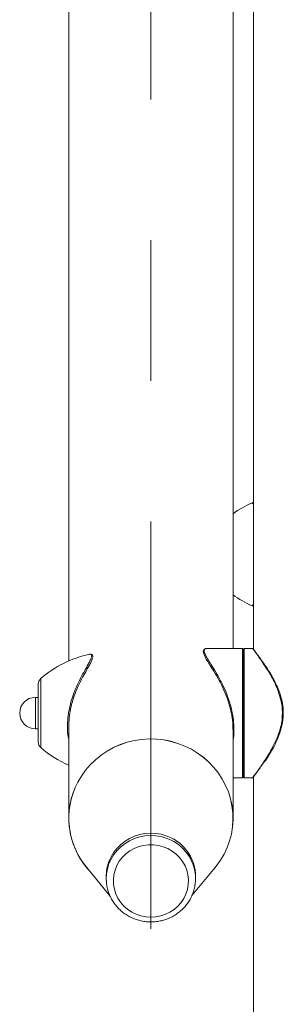
# Model space of a CAD drawing. Units: millimetres. Extents: x 0 to 59.4, y 0 to 42.1.
# Drawn here: x 45.9 to 46.4, y 6.4 to 8.2 of the extents above; entities that cross this region are included whole.
import ezdxf

# ---------------------------------------------------------------- set-up
doc = ezdxf.new("R2010")
doc.units = ezdxf.units.MM
doc.linetypes.add('CENTERX2', pattern=[2.032, 1.27, -0.254, 0.254, -0.254])
doc.layers.add('LE_NORM', color=179, linetype='Continuous', lineweight=40)

msp = doc.modelspace()

# ---------------------------------------------------------------- linework, layer by layer
at = {"color": 7, "linetype": 'Continuous', "lineweight": 15}
for p, q in [((46.3301, 10.34799), (46.3301, 7.02734)), ((45.99677, 9.03117), (45.99677, 7.00549)), ((46.2931, 7.02796), (46.2931, 9.02512)), ((46.24554, 7.02788), (46.24519, 7.02795)), ((46.30993, 7.02796), (46.24554, 7.02796)), ((46.3116, 7.02629), (46.3116, 6.79629)), ((46.32855, 7.02796), (46.31327, 7.02796)), ((46.32859, 7.02775), (46.32855, 7.0278)), ((45.9416, 6.85895), (45.9416, 6.96364)), ((45.9416, 6.93963), (45.9366, 6.93963)), ((45.99677, 6.88757), (45.99677, 6.72149)), ((46.2931, 6.72149), (46.2931, 6.88868)), ((45.9366, 6.88296), (45.9416, 6.88296)), ((46.2931, 6.79463), (46.30993, 6.79463)), ((46.31327, 6.79463), (46.32856, 6.79463)), ((46.3286, 6.79485), (46.32856, 6.79479)), ((46.3301, 6.79521), (46.3301, 3.86489)), ((46.02908, 6.63235), (46.07109, 6.5814)), ((46.21892, 6.58158), (46.26079, 6.63235)), ((46.06443, 6.61666), (46.06443, 6.61234)), ((46.22542, 6.61109), (46.22543, 6.61234)), ((46.22543, 6.61234), (46.22543, 6.61666))]:
    msp.add_line(p, q, dxfattribs=at)
at = {"color": 8, "linetype": 'Continuous', "lineweight": 15}
for p, q in [((46.30993, 6.79463), (46.30993, 7.02796)), ((46.31327, 7.02796), (46.31327, 6.79463)), ((45.94623, 6.97374), (45.94623, 6.89513)), ((45.9366, 6.93963), (45.9366, 6.88296)), ((45.94623, 6.89513), (45.94623, 6.84884))]:
    msp.add_line(p, q, dxfattribs=at)
at = {"color": 7, "linetype": 'Continuous', "lineweight": 15, "flags": 128}
for points in [[(46.2585, 6.62958), (46.26287, 6.63486), (46.27043, 6.64542), (46.27699, 6.65659), (46.28248, 6.66828), (46.28686, 6.68041), (46.2901, 6.69286), (46.29218, 6.70555), (46.29306, 6.71836), (46.29276, 6.7312), (46.29126, 6.74396), (46.28859, 6.75654), (46.28476, 6.76884), (46.2798, 6.78075), (46.27376, 6.79219), (46.26668, 6.80306), (46.25862, 6.81327), (46.24964, 6.82275), (46.23983, 6.83141), (46.22924, 6.83918), (46.21798, 6.84601), (46.20613, 6.85183), (46.19379, 6.8566), (46.18106, 6.86029), (46.16803, 6.86286), (46.15482, 6.86429), (46.14153, 6.86457), (46.12826, 6.8637), (46.11513, 6.86168), (46.10224, 6.85854), (46.08969, 6.85429), (46.07759, 6.84897), (46.06603, 6.84263), (46.05511, 6.83531), (46.04491, 6.82708), (46.03551, 6.81799), (46.027, 6.80813), (46.01943, 6.79757), (46.01288, 6.78639)], [(46.26079, 6.63235), (46.26283, 6.63488), (46.27039, 6.64544), (46.27695, 6.65661), (46.28244, 6.6683), (46.28682, 6.68042), (46.29006, 6.69287), (46.29213, 6.70555), (46.29302, 6.71836), (46.29271, 6.7312), (46.29122, 6.74395), (46.28854, 6.75653), (46.28471, 6.76882), (46.27976, 6.78073), (46.27372, 6.79217), (46.26664, 6.80304), (46.25858, 6.81325), (46.24961, 6.82272), (46.2398, 6.83137), (46.22922, 6.83914), (46.21796, 6.84597), (46.20611, 6.85179), (46.19378, 6.85656), (46.18104, 6.86025), (46.16802, 6.86282), (46.15481, 6.86425), (46.14153, 6.86453), (46.12827, 6.86366), (46.11514, 6.86164), (46.10225, 6.8585), (46.08971, 6.85425), (46.07761, 6.84894), (46.06606, 6.84259), (46.05514, 6.83528), (46.04494, 6.82704), (46.03555, 6.81796), (46.02703, 6.8081), (46.01947, 6.79754), (46.01292, 6.78637)], [(46.18144, 6.68596), (46.17252, 6.6897), (46.16321, 6.69238), (46.15362, 6.69396), (46.14392, 6.69441), (46.13422, 6.69372), (46.12468, 6.69191), (46.11544, 6.68901), (46.10662, 6.68505), (46.09837, 6.68009), (46.09079, 6.6742), (46.08401, 6.66748), (46.07811, 6.66002), (46.07319, 6.65192), (46.06931, 6.64331), (46.06653, 6.63431), (46.0649, 6.62505), (46.06443, 6.61666)], [(46.22543, 6.61666), (46.22543, 6.61764), (46.22472, 6.62701), (46.22284, 6.63622), (46.21983, 6.64515), (46.21573, 6.65366), (46.2106, 6.66163), (46.20451, 6.66895), (46.19755, 6.67551), (46.18982, 6.6812), (46.18144, 6.68596), (46.17252, 6.6897), (46.16321, 6.69238), (46.15362, 6.69396), (46.14392, 6.69441), (46.13422, 6.69372), (46.12468, 6.69191), (46.11544, 6.68901), (46.10662, 6.68505), (46.09837, 6.68009), (46.09079, 6.6742), (46.08401, 6.66748), (46.07811, 6.66002), (46.07319, 6.65192)], [(46.17566, 6.66647), (46.16733, 6.66991), (46.15861, 6.67224), (46.14965, 6.67343), (46.1406, 6.67346), (46.13162, 6.67231), (46.12289, 6.67003), (46.11455, 6.66664), (46.10675, 6.6622), (46.09963, 6.65681), (46.09332, 6.65054), (46.08793, 6.64352), (46.08356, 6.63586), (46.08028, 6.62771), (46.07816, 6.61922), (46.07723, 6.61052), (46.07751, 6.60178), (46.07899, 6.59316), (46.08164, 6.5848), (46.08543, 6.57686), (46.09028, 6.56948), (46.0961, 6.56279), (46.1028, 6.55691), (46.11025, 6.55194), (46.11831, 6.54798), (46.12685, 6.54509), (46.13572, 6.54332), (46.14474, 6.54271), (46.15378, 6.54327), (46.16265, 6.54499), (46.17121, 6.54783), (46.1793, 6.55175), (46.18677, 6.55668), (46.1935, 6.56253), (46.19936, 6.56919), (46.20425, 6.57654), (46.20808, 6.58446), (46.21079, 6.5928), (46.21232, 6.60142), (46.21265, 6.61016), (46.21177, 6.61886), (46.20969, 6.62737), (46.20646, 6.63553), (46.20214, 6.64321), (46.19679, 6.65026), (46.19052, 6.65656), (46.18343, 6.662), (46.17566, 6.66647)], [(46.06443, 6.61234), (46.06444, 6.61136), (46.06452, 6.60871)]]:
    msp.add_lwpolyline(points, dxfattribs=at)
at = {"color": 8, "linetype": 'Continuous', "lineweight": 15, "flags": 128}
msp.add_lwpolyline([(46.18144, 6.68165), (46.17252, 6.68539), (46.16321, 6.68807), (46.15362, 6.68965), (46.14392, 6.6901), (46.13422, 6.68941), (46.12468, 6.6876), (46.11544, 6.68469), (46.10662, 6.68073), (46.09837, 6.67577), (46.09079, 6.66989), (46.08401, 6.66317), (46.07811, 6.6557), (46.07319, 6.64761), (46.06931, 6.639), (46.06653, 6.63), (46.0649, 6.62074), (46.06443, 6.61234)], dxfattribs=at)
at = {"color": 7, "linetype": 'Continuous', "lineweight": 15}
for centre, radius, start, end in [((46.41005, 7.10909), 0.2, 114.28927, 125.78455), ((46.41005, 7.28734), 0.2, 234.21545, 245.72361), ((46.30993, 7.02629), 0.00167, 360, 90), ((46.31327, 7.02629), 0.00167, 90, 180), ((46.07671, 6.82217), 0.2, 102.36231, 130.72271), ((45.95493, 6.96364), 0.01333, 130.72271, 180), ((45.9366, 6.91129), 0.02833, 90, 270), ((45.95493, 6.85895), 0.01333, 180, 229.27729), ((46.07671, 7.00042), 0.2, 229.27729, 246.43814), ((46.30993, 6.79629), 0.00167, 270, 360), ((46.31327, 6.79629), 0.00167, 180, 270), ((46.13627, 6.72144), 0.13944, 152.23743, 221.20689), ((46.13613, 6.72144), 0.13928, 152.21023, 219.76669), ((46.14799, 6.61611), 0.07744, 0.40285, 64.4131), ((46.14005, 6.6166), 0.07562, 152.15788, 179.95919)]:
    msp.add_arc(centre, radius, start, end, dxfattribs=at)
at = {"color": 8, "linetype": 'Continuous', "lineweight": 15}
msp.add_arc((46.14799, 6.6118), 0.07744, 0.40285, 64.4131, dxfattribs=at)
for points, knots in [([(46.3301, 7.28852), (46.3297, 7.28901), (46.32817, 7.29089), (46.3275, 7.29168), (46.32782, 7.29129), (46.32785, 7.29126)], [0, 0, 0, 0, 0.2426592, 0.9340086, 1, 1, 1, 1]), ([(46.32794, 7.10529), (46.32788, 7.10522), (46.32758, 7.10486), (46.32837, 7.10579), (46.32977, 7.1075), (46.3301, 7.10791)], [0, 0, 0, 0, 0.1520582, 0.7982274, 1, 1, 1, 1]), ([(46.24519, 7.02795), (46.24401, 7.02777), (46.2416, 7.02739), (46.24119, 7.02513), (46.24098, 7.02398)], [0, 0, 0, 0, 0.4918778, 1, 1, 1, 1]), ([(46.38222, 6.91129), (46.38208, 6.91526), (46.38179, 6.92329), (46.37929, 6.93668), (46.37482, 6.95114), (46.36766, 6.96755), (46.35866, 6.98401), (46.34934, 6.99872), (46.34126, 7.01049), (46.33528, 7.01879), (46.33115, 7.02436), (46.32882, 7.02745), (46.32866, 7.02766), (46.32859, 7.02775)], [0, 0, 0, 0, 0.0621475, 0.1257868, 0.2150334, 0.3067648, 0.4277128, 0.5521531, 0.6547785, 0.7601305, 0.8456738, 0.93357, 1, 1, 1, 1]), ([(45.99677, 6.86351), (45.99636, 6.86529), (45.9948, 6.87214), (45.99419, 6.88551), (45.99487, 6.90248), (45.99757, 6.91931), (46.00175, 6.93567), (46.00737, 6.95154), (46.01419, 6.96709), (46.02179, 6.98166), (46.02845, 6.99336), (46.03336, 7.00208), (46.03657, 7.0084), (46.03827, 7.01326), (46.0383, 7.0164), (46.03669, 7.01763), (46.0352, 7.01802), (46.03398, 7.01752), (46.03391, 7.01749)], [0, 0, 0, 0, 0.0283796, 0.1092345, 0.1900873, 0.2658985, 0.3417358, 0.4207281, 0.4997387, 0.5861397, 0.6724398, 0.7290659, 0.7856224, 0.8428228, 0.8999901, 0.9483365, 0.9967204, 1, 1, 1, 1]), ([(46.24098, 7.02398), (46.24112, 7.02284), (46.2414, 7.02053), (46.24391, 7.01498), (46.24837, 7.00729), (46.25553, 6.99601), (46.26454, 6.98139), (46.27386, 6.96411), (46.28194, 6.94583), (46.28791, 6.9284), (46.29208, 6.91109), (46.29446, 6.89466), (46.29496, 6.87834), (46.29439, 6.86686), (46.29325, 6.86125), (46.2931, 6.86051)], [0, 0, 0, 0, 0.0554375, 0.1122018, 0.1918083, 0.273632, 0.3815161, 0.4925154, 0.5840562, 0.6780302, 0.7543348, 0.8327352, 0.9091458, 0.9880425, 1, 1, 1, 1]), ([(46.32856, 6.79479), (46.32852, 6.79474), (46.32825, 6.79438), (46.32947, 6.79599), (46.33214, 6.79956), (46.33631, 6.80521), (46.34175, 6.81281), (46.34863, 6.82284), (46.35666, 6.83535), (46.36493, 6.84982), (46.37243, 6.86543), (46.37794, 6.88077), (46.38154, 6.89627), (46.38199, 6.90623), (46.38222, 6.91129)], [0, 0, 0, 0, 0.01534572, 0.10318767, 0.18364118, 0.26606416, 0.3538193, 0.44337668, 0.54825493, 0.65540396, 0.74908149, 0.84493891, 0.92120993, 1, 1, 1, 1])]:
    msp.add_open_spline(points, degree=3, knots=knots, dxfattribs=at)
at = {"color": 7, "linetype": 'Continuous', "lineweight": 15}
for points, knots in [([(46.3304, 7.29024), (46.33028, 7.29037), (46.33, 7.29071), (46.32989, 7.29084), (46.32974, 7.29098), (46.32959, 7.29112), (46.32925, 7.29132), (46.32887, 7.29144), (46.32836, 7.29147), (46.32801, 7.29134), (46.32783, 7.29127)], [0, 0, 0, 0, 0.2535879, 0.6549571, 0.7789497, 0.8537759, 0.8813773, 0.9140811, 0.9551114, 1, 1, 1, 1]), ([(46.3279, 7.10516), (46.32802, 7.1051), (46.32829, 7.10499), (46.32871, 7.10498), (46.32908, 7.10506), (46.32934, 7.10517), (46.32951, 7.10527), (46.32964, 7.10537), (46.32976, 7.10547), (46.32979, 7.10551), (46.32982, 7.10554)], [0, 0, 0, 0, 0.0891781, 0.1930945, 0.2823841, 0.3581927, 0.4261045, 0.5087514, 0.6517136, 1, 1, 1, 1]), ([(46.24514, 7.02795), (46.24462, 7.02791), (46.24332, 7.02781), (46.24151, 7.02704), (46.23997, 7.02538), (46.23936, 7.02314), (46.23932, 7.02129), (46.2397, 7.02002), (46.23978, 7.01974)], [0, 0, 0, 0, 0.1321633, 0.3329733, 0.5261343, 0.7283558, 0.9401597, 1, 1, 1, 1]), ([(46.32987, 7.02723), (46.32987, 7.02724), (46.32984, 7.02727), (46.32974, 7.02736), (46.32946, 7.02753), (46.32917, 7.02766), (46.32896, 7.02767), (46.32888, 7.02767)], [0, 0, 0, 0, 0.0991323, 0.4558142, 0.6421701, 0.870891, 1, 1, 1, 1]), ([(46.33024, 7.02611), (46.3303, 7.02603), (46.33043, 7.02585), (46.33278, 7.02275), (46.33683, 7.01729), (46.34274, 7.00919), (46.34782, 7.00167), (46.35036, 6.99792)], [0, 0, 0, 0, 0.15818199, 0.34917637, 0.54028807, 0.77002832, 1, 1, 1, 1]), ([(46.03952, 7.01118), (46.03954, 7.01093), (46.03962, 7.00967), (46.03804, 7.00577), (46.03501, 6.99967), (46.0302, 6.99117), (46.02365, 6.97974), (46.01624, 6.96556), (46.00949, 6.95033), (46.00401, 6.93492), (45.99988, 6.91893), (45.99723, 6.90306), (45.99697, 6.89266), (45.99684, 6.88759)], [0, 0, 0, 0, 0.0190484, 0.098269, 0.1740144, 0.2517513, 0.3665899, 0.4852494, 0.5904284, 0.698128, 0.7986692, 0.9018609, 1, 1, 1, 1]), ([(46.03998, 7.01222), (46.04005, 7.01285), (46.0402, 7.01417), (46.03965, 7.01592), (46.0382, 7.01736), (46.03633, 7.0178), (46.03493, 7.01782), (46.03404, 7.01753), (46.0339, 7.01748)], [0, 0, 0, 0, 0.1806293, 0.3742779, 0.5591782, 0.7503316, 0.9608318, 1, 1, 1, 1]), ([(46.29296, 6.88157), (46.2929, 6.88592), (46.29276, 6.89552), (46.29042, 6.91071), (46.28638, 6.92753), (46.28043, 6.94461), (46.2725, 6.9624), (46.26322, 6.97935), (46.25438, 6.9936), (46.24723, 7.00473), (46.24288, 7.0122), (46.2407, 7.01678), (46.24045, 7.01837), (46.24038, 7.01879)], [0, 0, 0, 0, 0.074033, 0.1634185, 0.252864, 0.3603826, 0.4680142, 0.5954079, 0.7227956, 0.8170334, 0.9111099, 0.9766164, 1, 1, 1, 1]), ([(46.38368, 6.91035), (46.38372, 6.91169), (46.38385, 6.91608), (46.38323, 6.92346), (46.38178, 6.93229), (46.37957, 6.94103), (46.37669, 6.94979), (46.37309, 6.95869), (46.36889, 6.96759), (46.3642, 6.97643), (46.35924, 6.98504), (46.35472, 6.99239), (46.35199, 6.99651), (46.35089, 6.99815)], [0, 0, 0, 0, 0.0382942, 0.1251539, 0.2108802, 0.2957123, 0.3874392, 0.4841421, 0.5863988, 0.6941192, 0.8072902, 0.9229786, 1, 1, 1, 1]), ([(46.37961, 6.88207), (46.38003, 6.88363), (46.38126, 6.88814), (46.3827, 6.89583), (46.38365, 6.90375), (46.38367, 6.90861), (46.38368, 6.91035)], [0, 0, 0, 0, 0.172206, 0.4970627, 0.8197245, 1, 1, 1, 1]), ([(46.35029, 6.82352), (46.35087, 6.82436), (46.35304, 6.82748), (46.35706, 6.83362), (46.36214, 6.84192), (46.36712, 6.85092), (46.37174, 6.86042), (46.3757, 6.87), (46.37821, 6.8773), (46.37937, 6.88125), (46.37961, 6.88207)], [0, 0, 0, 0, 0.057197, 0.2122505, 0.3696344, 0.5267798, 0.6813549, 0.8321194, 0.9649761, 1, 1, 1, 1]), ([(46.3498, 6.82381), (46.34762, 6.82061), (46.34328, 6.8142), (46.33793, 6.8068), (46.3338, 6.80119), (46.33113, 6.79766), (46.32994, 6.79608), (46.3302, 6.79643), (46.33025, 6.79648)], [0, 0, 0, 0, 0.2004521, 0.4007708, 0.5843435, 0.7678025, 0.9623321, 1, 1, 1, 1]), ([(46.3286, 6.7949), (46.32872, 6.7949), (46.32896, 6.79488), (46.3293, 6.79498), (46.32955, 6.7951), (46.32972, 6.79521), (46.32983, 6.79531), (46.32986, 6.79534), (46.32989, 6.79536)], [0, 0, 0, 0, 0.1604171, 0.3401495, 0.4915314, 0.6229276, 0.776146, 1, 1, 1, 1]), ([(46.06465, 6.60866), (46.06467, 6.60747), (46.06477, 6.60328), (46.06602, 6.59619), (46.06838, 6.58753), (46.07181, 6.57919), (46.07617, 6.57129), (46.08143, 6.56393), (46.08752, 6.55719), (46.09437, 6.55118), (46.10187, 6.54596), (46.10995, 6.54161), (46.11848, 6.53819), (46.12737, 6.53573), (46.13649, 6.53428), (46.14573, 6.53385), (46.15496, 6.53446), (46.16406, 6.53608), (46.17291, 6.53872), (46.18139, 6.54232), (46.1894, 6.54684), (46.19682, 6.55223), (46.20355, 6.55841), (46.20951, 6.5653), (46.21463, 6.5728), (46.21882, 6.58082), (46.22205, 6.58925), (46.22421, 6.59798), (46.22531, 6.60531), (46.2253, 6.60969), (46.22529, 6.61107)], [0, 0, 0, 0, 0.0148379, 0.0518904, 0.0889408, 0.1259991, 0.1630757, 0.2001771, 0.2373104, 0.2744786, 0.3116843, 0.348927, 0.3862046, 0.4235138, 0.4608497, 0.4982072, 0.5355798, 0.5729597, 0.6103388, 0.6477096, 0.6850655, 0.7223986, 0.7597036, 0.7969742, 0.8342081, 0.8714023, 0.9085582, 0.9456792, 0.9827705, 1, 1, 1, 1])]:
    msp.add_open_spline(points, degree=3, knots=knots, dxfattribs=at)
at = {"layer": 'LE_NORM', "linetype": 'CENTERX2', "lineweight": 0}
msp.add_line((46.14493, 9.28969), (46.14493, 6.52149), dxfattribs=at)

doc.saveas('drawing.dxf')
